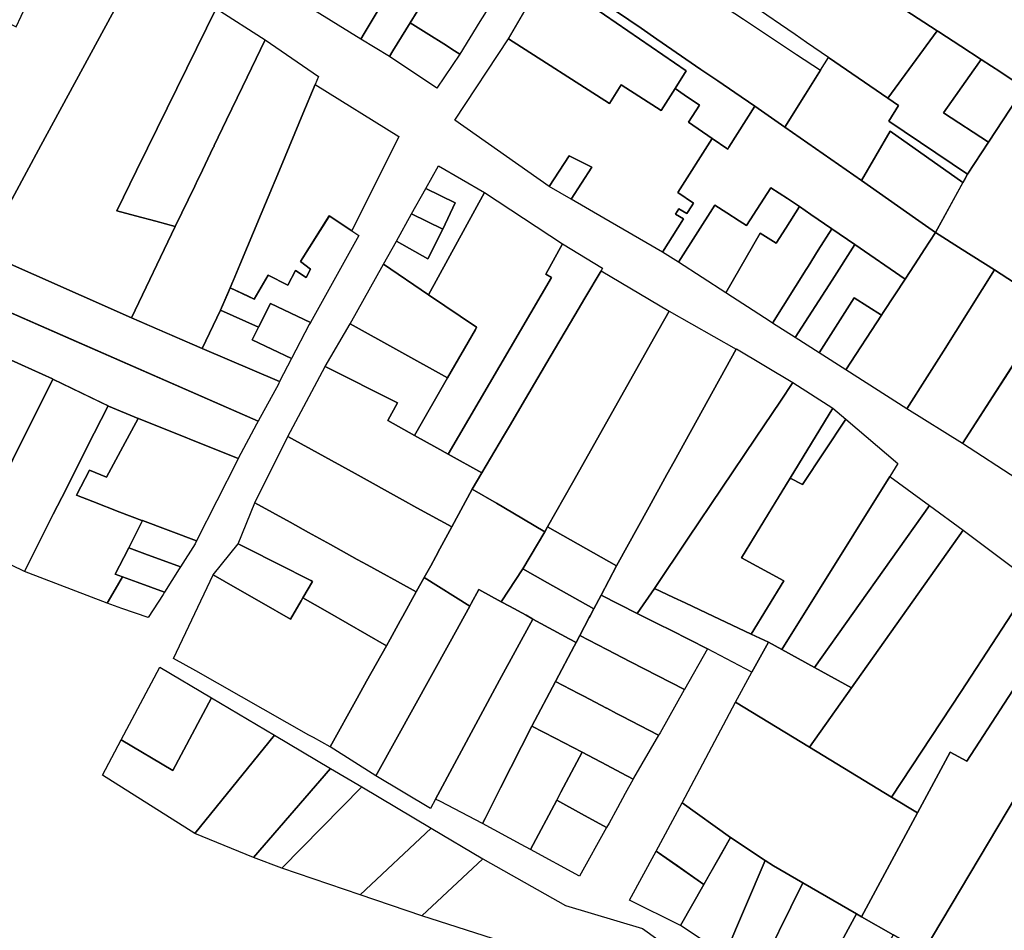
# Model space of a CAD drawing. Units: inches. Extents: x -74.186 to -74.029, y 4.469 to 4.742.
# Drawn here: x -74.074 to -74.072, y 4.593 to 4.594 of the extents above; entities that cross this region are included whole.
import ezdxf

# ---------------------------------------------------------------- set-up
doc = ezdxf.new("R2010")
doc.units = ezdxf.units.IN
doc.header["$MEASUREMENT"] = 0
doc.layers.add('PSIC_UPZ', color=254, linetype='Continuous', true_color=0xfaf7cd)

msp = doc.modelspace()

# ---------------------------------------------------------------- linework, layer by layer
at = {"layer": 'PSIC_UPZ'}
for points in [[(-74.071845, 4.5947603), (-74.0720058, 4.5945026), (-74.0720087, 4.5944981), (-74.0720305, 4.5944632), (-74.0720305, 4.5944631), (-74.0720368, 4.5944528), (-74.0720541, 4.5944244), (-74.0720682, 4.5944012), (-74.0720933, 4.5943602), (-74.0721284, 4.5943831), (-74.0721399, 4.5943907), (-74.0721549, 4.5944005), (-74.0721839, 4.5944194), (-74.0722153, 4.5944399), (-74.0722175, 4.5944414), (-74.0723194, 4.594508), (-74.0722825, 4.5945701), (-74.0722476, 4.5945512), (-74.072229, 4.5945783), (-74.0722169, 4.594596), (-74.0721997, 4.594621), (-74.0721588, 4.5946806), (-74.0720218, 4.5948802), (-74.0718683, 4.5947762)], [(-74.0722175, 4.5944414), (-74.0722878, 4.5943454), (-74.0723722, 4.5944033), (-74.0724038, 4.5944249), (-74.0724198, 4.5944359), (-74.0724811, 4.594478), (-74.0725545, 4.5945283), (-74.0725993, 4.594559), (-74.0727034, 4.5946304), (-74.0727034, 4.5946305), (-74.07264, 4.5947258), (-74.0725079, 4.5946359), (-74.0724648, 4.5946066), (-74.0723867, 4.5945533), (-74.0723194, 4.594508)], [(-74.0730343, 4.5944373), (-74.0730389, 4.5944295), (-74.0731134, 4.5944755), (-74.0730787, 4.5945337), (-74.0730338, 4.594609), (-74.0730195, 4.594633), (-74.0730144, 4.5946416), (-74.0730053, 4.5946569), (-74.072995, 4.5946741), (-74.0729202, 4.5946289), (-74.07294, 4.5945956), (-74.0729586, 4.5945645), (-74.0729747, 4.5945373), (-74.0730005, 4.594494), (-74.0730043, 4.5944877)], [(-74.0733516, 4.5945424), (-74.0734769, 4.5943112), (-74.073495, 4.5942777), (-74.0735774, 4.5941257), (-74.0736816, 4.5941911), (-74.0736619, 4.594235), (-74.0736614, 4.594236), (-74.0736177, 4.5943253), (-74.0735928, 4.5943763), (-74.0735531, 4.5944576), (-74.0735528, 4.5944581), (-74.0735302, 4.5944469), (-74.0735161, 4.5944776), (-74.0734961, 4.5945207), (-74.0734556, 4.5944976), (-74.0734098, 4.5945819), (-74.0734096, 4.5945816), (-74.0733514, 4.5945427)], [(-74.0728964, 4.5945275), (-74.072878, 4.5945165), (-74.0728678, 4.5945314), (-74.0728524, 4.5945204), (-74.0728414, 4.5945125), (-74.0728354, 4.5945085), (-74.0728692, 4.5944544), (-74.072898, 4.5944081), (-74.0729057, 4.594413), (-74.0729209, 4.5944226), (-74.0729421, 4.594436), (-74.0729422, 4.594436), (-74.0729686, 4.5944526), (-74.0729586, 4.5944689), (-74.0729478, 4.5944865), (-74.0729436, 4.5944933), (-74.0729321, 4.594512), (-74.0729317, 4.5945126), (-74.0729747, 4.5945373), (-74.0729586, 4.5945645), (-74.0729167, 4.5945396), (-74.0729158, 4.594539)], [(-74.0724052, 4.5943509), (-74.0724348, 4.5943039), (-74.0724583, 4.5943207), (-74.0724772, 4.5943337), (-74.0725058, 4.5943533), (-74.0725303, 4.59437), (-74.0725544, 4.5943864), (-74.0726172, 4.5944296), (-74.0726394, 4.5944449), (-74.0727098, 4.5944932), (-74.0727097, 4.5944933), (-74.0726617, 4.5945696), (-74.0726126, 4.594537), (-74.0725689, 4.5945079), (-74.0724937, 4.594458), (-74.0724179, 4.5944077), (-74.0723838, 4.594385)], [(-74.0732453, 4.5944734), (-74.0733432, 4.5942738), (-74.0733587, 4.5942422), (-74.0733869, 4.5941846), (-74.07336, 4.5941774), (-74.0733313, 4.5941697), (-74.0733034, 4.5941622), (-74.073366, 4.5940319), (-74.0735774, 4.5941257), (-74.073495, 4.5942777), (-74.0734769, 4.5943112), (-74.0733516, 4.5945424), (-74.0733514, 4.5945427)], [(-74.0729932, 4.5944126), (-74.072998, 4.5944049), (-74.0730389, 4.5944295), (-74.0730343, 4.5944373), (-74.0730043, 4.5944877), (-74.0730005, 4.594494), (-74.0729747, 4.5945373), (-74.0729317, 4.5945126), (-74.0729321, 4.594512), (-74.0729436, 4.5944933), (-74.0729478, 4.5944865), (-74.0729586, 4.5944689), (-74.0729686, 4.5944526)], [(-74.0725144, 4.5942752), (-74.0725159, 4.5942728), (-74.0725383, 4.594288), (-74.0725718, 4.5943109), (-74.0725564, 4.5943353), (-74.072578, 4.5943501), (-74.0725911, 4.594359), (-74.0725752, 4.5943842), (-74.072775, 4.5945215), (-74.0727679, 4.5945322), (-74.0727264, 4.5945045), (-74.0727097, 4.5944933), (-74.0727098, 4.5944932), (-74.0726394, 4.5944449), (-74.0726172, 4.5944296), (-74.0725544, 4.5943864), (-74.0725303, 4.59437), (-74.0725058, 4.5943533), (-74.0724772, 4.5943337)], [(-74.0727752, 4.5945216), (-74.072775, 4.5945215), (-74.0725752, 4.5943842), (-74.0725911, 4.594359), (-74.0726108, 4.5943277), (-74.0726677, 4.5943643), (-74.0726846, 4.5943375), (-74.0728287, 4.5944301)], [(-74.0732713, 4.5942292), (-74.0732757, 4.59422), (-74.0733034, 4.5941622), (-74.0733313, 4.5941697), (-74.07336, 4.5941774), (-74.0733869, 4.5941846), (-74.0733587, 4.5942422), (-74.0733432, 4.5942738), (-74.0732453, 4.5944734), (-74.0731755, 4.5944285), (-74.0732077, 4.5943614), (-74.0732304, 4.5943142), (-74.073248, 4.5942776), (-74.0732481, 4.5942773), (-74.0732487, 4.5942761), (-74.0732489, 4.5942756), (-74.0732493, 4.5942749), (-74.0732686, 4.5942346)], [(-74.072898, 4.5944081), (-74.0729307, 4.5943594), (-74.072998, 4.5944049), (-74.0729932, 4.5944126), (-74.0729686, 4.5944526), (-74.0729422, 4.594436), (-74.0729421, 4.594436), (-74.0729209, 4.5944226), (-74.0729057, 4.594413)], [(-74.0728287, 4.5944301), (-74.0726846, 4.5943375), (-74.0726677, 4.5943643), (-74.0726108, 4.5943277), (-74.0725911, 4.594359), (-74.072578, 4.5943501), (-74.0725564, 4.5943353), (-74.0725718, 4.5943109), (-74.0725383, 4.594288), (-74.0725871, 4.5942109), (-74.0725648, 4.5941957), (-74.0725723, 4.5941837), (-74.0725742, 4.5941808), (-74.0725859, 4.5941877), (-74.0725907, 4.59418), (-74.0725791, 4.5941733), (-74.0725872, 4.5941603), (-74.0726091, 4.5941258), (-74.0726654, 4.5941584), (-74.0726926, 4.5941742), (-74.0727394, 4.5942014), (-74.0727099, 4.5942467), (-74.0727419, 4.5942632), (-74.0727707, 4.5942194), (-74.072905, 4.5943138)], [(-74.0721444, 4.5942825), (-74.0721744, 4.5942369), (-74.0722864, 4.5943127), (-74.0722724, 4.5943349), (-74.0722878, 4.5943454), (-74.0722175, 4.5944414), (-74.0722153, 4.5944399), (-74.0721839, 4.5944194), (-74.0721549, 4.5944005), (-74.0721654, 4.5943856), (-74.0722085, 4.5943244)], [(-74.073239, 4.5940431), (-74.073265, 4.5939885), (-74.0733287, 4.5940159), (-74.073366, 4.5940319), (-74.0733034, 4.5941622), (-74.0732757, 4.59422), (-74.0732713, 4.5942292), (-74.0732686, 4.5942346), (-74.0732493, 4.5942749), (-74.0732489, 4.5942756), (-74.0732487, 4.5942761), (-74.0732481, 4.5942773), (-74.073248, 4.5942776), (-74.0732304, 4.5943142), (-74.0732077, 4.5943614), (-74.0731755, 4.5944285), (-74.0730992, 4.5943764), (-74.0731041, 4.5943647), (-74.0731216, 4.5943228), (-74.0731526, 4.5942484), (-74.073161, 4.5942281), (-74.0731626, 4.5942244), (-74.0731648, 4.594219), (-74.0731809, 4.5941804), (-74.0732113, 4.5941075), (-74.0732209, 4.5940846), (-74.0732212, 4.5940837), (-74.0732251, 4.5940749), (-74.0732277, 4.5940689)], [(-74.0721809, 4.594225), (-74.0722847, 4.5942984), (-74.0723252, 4.5942278), (-74.0724348, 4.5943039), (-74.0724052, 4.5943509), (-74.0723838, 4.594385), (-74.0723722, 4.5944033), (-74.0722878, 4.5943454), (-74.0722724, 4.5943349), (-74.0722864, 4.5943127), (-74.0721744, 4.5942369), (-74.0721778, 4.5942306)], [(-74.0720933, 4.5943602), (-74.0721444, 4.5942825), (-74.0722085, 4.5943244), (-74.0721654, 4.5943856), (-74.0721549, 4.5944005), (-74.0721399, 4.5943907), (-74.0721284, 4.5943831)], [(-74.0729846, 4.5942905), (-74.0730518, 4.5941559), (-74.0730839, 4.5941775), (-74.0730847, 4.5941763), (-74.0731248, 4.5941125), (-74.0731105, 4.5941015), (-74.0731167, 4.5940894), (-74.0731319, 4.5940993), (-74.0731429, 4.5940786), (-74.0731709, 4.5940931), (-74.0731908, 4.5940587), (-74.0732006, 4.5940633), (-74.0732251, 4.5940749), (-74.0732212, 4.5940837), (-74.0732209, 4.5940846), (-74.0732113, 4.5941075), (-74.0731809, 4.5941804), (-74.0731648, 4.594219), (-74.0731626, 4.5942244), (-74.073161, 4.5942281), (-74.0731526, 4.5942484), (-74.0731216, 4.5943228), (-74.0731041, 4.5943647)], [(-74.0723252, 4.5942278), (-74.0722486, 4.5941739), (-74.0722197, 4.5941536), (-74.0722359, 4.5941289), (-74.0722435, 4.5941173), (-74.0722632, 4.5940872), (-74.0723348, 4.5941364), (-74.0723676, 4.5941588), (-74.0723975, 4.5941794), (-74.0724139, 4.5941906), (-74.072431, 4.5942023), (-74.0724548, 4.5942176), (-74.0724891, 4.5941635), (-74.0724997, 4.5941703), (-74.0725173, 4.5941817), (-74.0725346, 4.5941928), (-74.0725864, 4.5941112), (-74.0726091, 4.5941258), (-74.0725872, 4.5941603), (-74.0725791, 4.5941733), (-74.0725907, 4.59418), (-74.0725859, 4.5941877), (-74.0725742, 4.5941808), (-74.0725723, 4.5941837), (-74.0725648, 4.5941957), (-74.0725871, 4.5942109), (-74.0725383, 4.594288), (-74.0725159, 4.5942728), (-74.0725144, 4.5942752), (-74.0724772, 4.5943337), (-74.0724583, 4.5943207), (-74.0724348, 4.5943039)], [(-74.0721809, 4.594225), (-74.0722197, 4.5941536), (-74.0722486, 4.5941739), (-74.0723252, 4.5942278), (-74.0722847, 4.5942984)], [(-74.0727099, 4.5942467), (-74.0727394, 4.5942014), (-74.0727707, 4.5942194), (-74.0727419, 4.5942632)], [(-74.0729465, 4.5942165), (-74.0729284, 4.5942488), (-74.0728629, 4.5942109), (-74.0729425, 4.594065), (-74.0730069, 4.5941085), (-74.0729883, 4.5941416), (-74.0729436, 4.5941164), (-74.0729223, 4.5941583), (-74.0729044, 4.5941958)], [(-74.0729044, 4.5941958), (-74.0729223, 4.5941583), (-74.0729667, 4.5941803), (-74.0729465, 4.5942165)], [(-74.0727514, 4.5941375), (-74.0727754, 4.5940941), (-74.0727674, 4.5940897), (-74.0729145, 4.5938378), (-74.0729307, 4.5938468), (-74.0729626, 4.5938644), (-74.0729153, 4.5939466), (-74.0728757, 4.5940155), (-74.0728739, 4.5940186), (-74.0729425, 4.594065), (-74.0728629, 4.5942109)], [(-74.072431, 4.5942023), (-74.0724139, 4.5941906), (-74.0724332, 4.5941601), (-74.0724468, 4.5941385), (-74.0724697, 4.5941529), (-74.0725185, 4.5940675), (-74.0725864, 4.5941112), (-74.0725346, 4.5941928), (-74.0725173, 4.5941817), (-74.0724997, 4.5941703), (-74.0724891, 4.5941635), (-74.0724548, 4.5942176)], [(-74.0730518, 4.5941559), (-74.073042, 4.5941493), (-74.0731109, 4.5940254), (-74.0731679, 4.5940523), (-74.0731849, 4.5940186), (-74.073239, 4.5940431), (-74.0732251, 4.5940749), (-74.0731908, 4.5940587), (-74.0731709, 4.5940931), (-74.0731429, 4.5940786), (-74.0731319, 4.5940993), (-74.0731167, 4.5940894), (-74.0731105, 4.5941015), (-74.0731248, 4.5941125), (-74.0730839, 4.5941775)], [(-74.0729223, 4.5941583), (-74.0729436, 4.5941164), (-74.0729883, 4.5941416), (-74.0729667, 4.5941803)], [(-74.0723676, 4.5941588), (-74.0723869, 4.5941283), (-74.0724014, 4.5941053), (-74.0724041, 4.5941011), (-74.0724524, 4.5940246), (-74.0724556, 4.5940266), (-74.07248, 4.5940424), (-74.0725175, 4.5940669), (-74.0725185, 4.5940675), (-74.0724697, 4.5941529), (-74.0724468, 4.5941385), (-74.0724332, 4.5941601), (-74.0724139, 4.5941906), (-74.0723975, 4.5941794)], [(-74.0723348, 4.5941364), (-74.0723672, 4.5940859), (-74.0724197, 4.5940039), (-74.0724524, 4.5940246), (-74.0724041, 4.5941011), (-74.0724014, 4.5941053), (-74.0723869, 4.5941283), (-74.0723676, 4.5941588)], [(-74.0722317, 4.593948), (-74.0722605, 4.5939021), (-74.0723479, 4.5939578), (-74.072297, 4.5940357), (-74.0722945, 4.5940395), (-74.0722935, 4.594041), (-74.0722632, 4.5940872), (-74.0722435, 4.5941173), (-74.0722359, 4.5941289), (-74.0722197, 4.5941536), (-74.0721817, 4.5941294), (-74.072136, 4.5941004), (-74.0722086, 4.5939847)], [(-74.0726966, 4.594099), (-74.0727196, 4.5940601), (-74.0727339, 4.5940358), (-74.0727689, 4.5939764), (-74.0728043, 4.5939165), (-74.0728272, 4.5938776), (-74.0728356, 4.5938634), (-74.0728664, 4.5938112), (-74.0729145, 4.5938378), (-74.0727674, 4.5940897), (-74.0727754, 4.5940941), (-74.0727514, 4.5941375), (-74.0726943, 4.5941029)], [(-74.0722632, 4.5940872), (-74.0722935, 4.594041), (-74.0722945, 4.5940395), (-74.072297, 4.5940357), (-74.0723358, 4.5940606), (-74.0723855, 4.5939819), (-74.0724197, 4.5940039), (-74.0723672, 4.5940859), (-74.0723348, 4.5941364)], [(-74.0736107, 4.594071), (-74.0735774, 4.5941257), (-74.073366, 4.5940319), (-74.073265, 4.5939885), (-74.073155, 4.5939413), (-74.0731562, 4.5939372), (-74.0731853, 4.5938849)], [(-74.0729425, 4.594065), (-74.0728739, 4.5940186), (-74.0728757, 4.5940155), (-74.0729153, 4.5939466), (-74.0730542, 4.5940233), (-74.0730069, 4.5941085)], [(-74.0727728, 4.5937338), (-74.0727769, 4.5937268), (-74.0728224, 4.5937538), (-74.0728457, 4.5937675), (-74.0728801, 4.5937879), (-74.0728664, 4.5938112), (-74.0728356, 4.5938634), (-74.0728272, 4.5938776), (-74.0728043, 4.5939165), (-74.0727689, 4.5939764), (-74.0727339, 4.5940358), (-74.0727196, 4.5940601), (-74.0726966, 4.594099), (-74.0725996, 4.5940416), (-74.0726218, 4.5940022), (-74.0727014, 4.5938607), (-74.0727375, 4.5937965)], [(-74.072138, 4.59392), (-74.0721812, 4.5938527), (-74.0722605, 4.5939021), (-74.0722317, 4.593948), (-74.0722086, 4.5939847), (-74.072136, 4.5941004), (-74.0721073, 4.5940821), (-74.0721076, 4.5940816), (-74.0720905, 4.5940702), (-74.0720564, 4.5940473), (-74.0721164, 4.5939538)], [(-74.0731877, 4.5938805), (-74.0732136, 4.5938314), (-74.073356, 4.5938884), (-74.0733563, 4.5938885), (-74.0733986, 4.5939062), (-74.0733993, 4.5939064), (-74.0734061, 4.5939097), (-74.0734781, 4.5939448), (-74.0734784, 4.5939449), (-74.0735376, 4.5939718), (-74.0736427, 4.5940183), (-74.0736107, 4.594071), (-74.0734525, 4.5940017), (-74.0731853, 4.5938849)], [(-74.0731109, 4.5940254), (-74.0731125, 4.5940224), (-74.0731378, 4.5939741), (-74.073194, 4.5940007), (-74.0731849, 4.5940186), (-74.0731679, 4.5940523)], [(-74.072297, 4.5940357), (-74.0723479, 4.5939578), (-74.0723855, 4.5939819), (-74.0723358, 4.5940606)], [(-74.0731849, 4.5940186), (-74.073194, 4.5940007), (-74.0731378, 4.5939741), (-74.073155, 4.5939413), (-74.073265, 4.5939885), (-74.073239, 4.5940431)], [(-74.0726746, 4.5936785), (-74.0726747, 4.5936784), (-74.0727728, 4.5937338), (-74.0727375, 4.5937965), (-74.0727014, 4.5938607), (-74.0726218, 4.5940022), (-74.0725996, 4.5940416), (-74.0725039, 4.5939875), (-74.0725924, 4.5938272), (-74.0726027, 4.5938086), (-74.0726282, 4.5937625)], [(-74.0720564, 4.5940473), (-74.0719846, 4.5939996), (-74.072052, 4.5938884), (-74.0720538, 4.5938853), (-74.0721038, 4.5938026), (-74.0721812, 4.5938527)], [(-74.0730542, 4.5940233), (-74.0729153, 4.5939466), (-74.0729626, 4.5938644), (-74.0730005, 4.5938854), (-74.0729867, 4.5939107), (-74.0730898, 4.5939625)], [(-74.0726202, 4.5936461), (-74.0726452, 4.5936106), (-74.0726966, 4.5936364), (-74.0726747, 4.5936784), (-74.0726746, 4.5936785), (-74.0726282, 4.5937625), (-74.0726027, 4.5938086), (-74.0725924, 4.5938272), (-74.0725039, 4.5939875), (-74.0725036, 4.5939879), (-74.072423, 4.59394), (-74.072441, 4.5939132), (-74.0724766, 4.5938602), (-74.0725722, 4.5937178)], [(-74.0735442, 4.5938113), (-74.0735956, 4.5937076), (-74.0736642, 4.5937352), (-74.0736546, 4.5937532), (-74.0736124, 4.593832), (-74.0736006, 4.5938541), (-74.0735376, 4.5939718), (-74.0734784, 4.5939449), (-74.0734781, 4.5939448), (-74.0735128, 4.5938746), (-74.0735258, 4.5938486)], [(-74.0728801, 4.5937879), (-74.0729094, 4.5937339), (-74.0729591, 4.5937613), (-74.0729795, 4.5937726), (-74.0730473, 4.59381), (-74.073143, 4.5938628), (-74.0730898, 4.5939625), (-74.0729867, 4.5939107), (-74.0730005, 4.5938854), (-74.0729626, 4.5938644), (-74.0729307, 4.5938468), (-74.0729145, 4.5938378), (-74.0728664, 4.5938112)], [(-74.0734773, 4.5937519), (-74.0735186, 4.5936702), (-74.0735956, 4.5937076), (-74.0735442, 4.5938113), (-74.0735258, 4.5938486), (-74.0735128, 4.5938746), (-74.0734781, 4.5939448), (-74.0733993, 4.5939064), (-74.0734189, 4.5938675), (-74.0734654, 4.5937756)], [(-74.0724359, 4.593657), (-74.0724828, 4.5935811), (-74.072546, 4.593611), (-74.0725765, 4.5936254), (-74.0725931, 4.5936332), (-74.0726202, 4.5936461), (-74.0725722, 4.5937178), (-74.0724766, 4.5938602), (-74.072441, 4.5939132), (-74.072423, 4.59394), (-74.0723661, 4.5939034), (-74.0724272, 4.5938032), (-74.0724511, 4.5937639), (-74.0724963, 4.5936898), (-74.0724962, 4.5936898)], [(-74.0733782, 4.593848), (-74.0734014, 4.593805), (-74.0734256, 4.593815), (-74.0734445, 4.593779), (-74.0734208, 4.5937699), (-74.0733823, 4.5937551), (-74.0733511, 4.5937432), (-74.0733501, 4.5937428), (-74.0733549, 4.5937334), (-74.0733697, 4.5937042), (-74.0733768, 4.5936902), (-74.073389, 4.5936663), (-74.0733789, 4.5936626), (-74.0733893, 4.5936447), (-74.0734007, 4.5936252), (-74.0735186, 4.5936702), (-74.0734773, 4.5937519), (-74.0734654, 4.5937756), (-74.0734189, 4.5938675), (-74.0733993, 4.5939064), (-74.0733986, 4.5939062), (-74.0733563, 4.5938885)], [(-74.0723661, 4.5939034), (-74.0723476, 4.5938876), (-74.0724094, 4.5937943), (-74.0724272, 4.5938032)], [(-74.0732154, 4.593828), (-74.0732734, 4.5937138), (-74.0733501, 4.5937428), (-74.0733511, 4.5937432), (-74.0733823, 4.5937551), (-74.0734208, 4.5937699), (-74.0734445, 4.593779), (-74.0734256, 4.593815), (-74.0734014, 4.593805), (-74.0733782, 4.593848), (-74.0733563, 4.5938885), (-74.073356, 4.5938884), (-74.0732136, 4.5938314)], [(-74.0723476, 4.5938876), (-74.0722737, 4.5938241), (-74.0722852, 4.5938057), (-74.0724391, 4.593559), (-74.0724581, 4.5935694), (-74.0724828, 4.5935811), (-74.0724359, 4.593657), (-74.0724963, 4.5936898), (-74.0724272, 4.5938032), (-74.0724094, 4.5937943)], [(-74.0729485, 4.5936616), (-74.0729599, 4.5936411), (-74.0729866, 4.5936558), (-74.0730111, 4.5936694), (-74.0730301, 4.5936799), (-74.0730442, 4.5936876), (-74.0730821, 4.5937086), (-74.0731137, 4.593726), (-74.0731398, 4.5937404), (-74.0731903, 4.5937684), (-74.073143, 4.5938628), (-74.0730473, 4.59381), (-74.0729795, 4.5937726), (-74.0729591, 4.5937613), (-74.0729094, 4.5937339), (-74.0729292, 4.5936973), (-74.0729304, 4.5936949), (-74.0729322, 4.5936917), (-74.0729394, 4.5936783)], [(-74.0722852, 4.5938057), (-74.0722282, 4.5937644), (-74.0723924, 4.5935334), (-74.0724391, 4.593559)], [(-74.0728082, 4.593674), (-74.0728389, 4.5936272), (-74.0728706, 4.5936444), (-74.0728815, 4.5936248), (-74.0728838, 4.5936207), (-74.0729485, 4.5936616), (-74.0729394, 4.5936783), (-74.0729322, 4.5936917), (-74.0729304, 4.5936949), (-74.0729292, 4.5936973), (-74.0729094, 4.5937339), (-74.0728801, 4.5937879), (-74.0728457, 4.5937675), (-74.0728224, 4.5937538), (-74.0727769, 4.5937268)], [(-74.0729974, 4.5935738), (-74.0730025, 4.5935645), (-74.0730866, 4.5936127), (-74.0731215, 4.5936326), (-74.0731077, 4.593656), (-74.0731104, 4.5936573), (-74.0731247, 4.5936646), (-74.0731432, 4.5936739), (-74.0732138, 4.5937097), (-74.0731903, 4.5937684), (-74.0731398, 4.5937404), (-74.0731137, 4.593726), (-74.0730821, 4.5937086), (-74.0730442, 4.5936876), (-74.0730301, 4.5936799), (-74.0730111, 4.5936694), (-74.0729866, 4.5936558), (-74.0729599, 4.5936411), (-74.0729791, 4.5936066), (-74.0729827, 4.5936001)], [(-74.0721803, 4.5937291), (-74.0723395, 4.5935044), (-74.0723924, 4.5935334), (-74.0722282, 4.5937644)], [(-74.0732753, 4.5937099), (-74.0732962, 4.5936769), (-74.073347, 4.5936957), (-74.0733697, 4.5937042), (-74.0733549, 4.5937334), (-74.0733501, 4.5937428), (-74.0732734, 4.5937138)], [(-74.0726747, 4.5936784), (-74.0726966, 4.5936364), (-74.072707, 4.5936168), (-74.0727533, 4.593643), (-74.0727729, 4.593654), (-74.0728082, 4.593674), (-74.0727769, 4.5937268), (-74.0727728, 4.5937338)], [(-74.0721803, 4.5937291), (-74.0720815, 4.593655), (-74.0721835, 4.5934993), (-74.0722825, 4.5933484), (-74.0723995, 4.5934197), (-74.0723395, 4.5935044)], [(-74.073298, 4.5936741), (-74.0733187, 4.5936409), (-74.0733577, 4.593655), (-74.0733789, 4.5936626), (-74.073389, 4.5936663), (-74.0733768, 4.5936902), (-74.0733697, 4.5937042), (-74.073347, 4.5936957), (-74.0732962, 4.5936769)], [(-74.0731239, 4.5936284), (-74.0731392, 4.5936022), (-74.0731807, 4.593626), (-74.0732182, 4.5936475), (-74.0732495, 4.5936654), (-74.0732138, 4.5937097), (-74.0731432, 4.5936739), (-74.0731247, 4.5936646), (-74.0731104, 4.5936573), (-74.0731077, 4.593656), (-74.0731215, 4.5936326)], [(-74.0727268, 4.5935788), (-74.0727321, 4.5935688), (-74.0727418, 4.5935741), (-74.0727938, 4.5936025), (-74.0727954, 4.5936033), (-74.0728035, 4.5936078), (-74.0728269, 4.5936206), (-74.072827, 4.5936207), (-74.0728389, 4.5936272), (-74.0728082, 4.593674), (-74.0727729, 4.593654), (-74.0727533, 4.593643), (-74.072707, 4.5936168), (-74.072712, 4.5936072), (-74.0727133, 4.5936048)], [(-74.0733206, 4.5936377), (-74.0733422, 4.5936045), (-74.0733795, 4.5936177), (-74.0734007, 4.5936252), (-74.0733893, 4.5936447), (-74.0733789, 4.5936626), (-74.0733577, 4.593655), (-74.0733187, 4.5936409)], [(-74.0731807, 4.593626), (-74.0731392, 4.5936022), (-74.0731239, 4.5936284), (-74.0731215, 4.5936326), (-74.0730866, 4.5936127), (-74.0730025, 4.5935645), (-74.0730308, 4.5935138), (-74.0730441, 4.5934898), (-74.0730829, 4.5934201), (-74.0731065, 4.5934334), (-74.0731131, 4.5934371), (-74.0732744, 4.5935284), (-74.0733058, 4.5935461), (-74.0732495, 4.5936654), (-74.0732182, 4.5936475)], [(-74.0730155, 4.5933821), (-74.0730174, 4.5933787), (-74.0730829, 4.5934201), (-74.0730441, 4.5934898), (-74.0730308, 4.5935138), (-74.0730025, 4.5935645), (-74.0729974, 4.5935738), (-74.0729827, 4.5936001), (-74.0729791, 4.5936066), (-74.0729599, 4.5936411), (-74.0729485, 4.5936616), (-74.0728838, 4.5936207), (-74.0729117, 4.5935701)], [(-74.0729325, 4.5933458), (-74.0729399, 4.5933324), (-74.0730174, 4.5933787), (-74.0730155, 4.5933821), (-74.0729117, 4.5935701), (-74.0728838, 4.5936207), (-74.0728815, 4.5936248), (-74.0728706, 4.5936444), (-74.0728389, 4.5936272), (-74.072827, 4.5936207), (-74.0728269, 4.5936206), (-74.0728035, 4.5936078), (-74.0727954, 4.5936033), (-74.0727938, 4.5936025), (-74.0728411, 4.5935151)], [(-74.0724581, 4.5935694), (-74.0724817, 4.5935265), (-74.0725447, 4.5935602), (-74.0725973, 4.5935866), (-74.0726146, 4.5935953), (-74.0726242, 4.5936001), (-74.0726452, 4.5936106), (-74.0726202, 4.5936461), (-74.0725931, 4.5936332), (-74.0725765, 4.5936254), (-74.072546, 4.593611), (-74.0724828, 4.5935811)], [(-74.0720815, 4.593655), (-74.0720326, 4.5936194), (-74.072175, 4.5933997), (-74.0721988, 4.5934125), (-74.0722455, 4.5933259), (-74.0722825, 4.5933484), (-74.0721835, 4.5934993)], [(-74.0725447, 4.5935602), (-74.0725778, 4.5935019), (-74.0726547, 4.5935416), (-74.0726885, 4.593559), (-74.0727268, 4.5935788), (-74.0727133, 4.5936048), (-74.072712, 4.5936072), (-74.072707, 4.5936168), (-74.0726966, 4.5936364), (-74.0726452, 4.5936106), (-74.0726242, 4.5936001), (-74.0726146, 4.5935953), (-74.0725973, 4.5935866)], [(-74.0720326, 4.5936194), (-74.0719726, 4.593572), (-74.0719994, 4.593527), (-74.0722375, 4.5931274), (-74.0722801, 4.5931519), (-74.0723253, 4.593178), (-74.0722455, 4.5933259), (-74.0721988, 4.5934125), (-74.072175, 4.5933997)], [(-74.0728618, 4.5933179), (-74.0728654, 4.5933108), (-74.0729253, 4.5933421), (-74.0729325, 4.5933458), (-74.0728411, 4.5935151), (-74.0727938, 4.5936025), (-74.0727418, 4.5935741), (-74.0727321, 4.5935688), (-74.0727349, 4.5935636), (-74.0727611, 4.5935142), (-74.0727615, 4.5935134), (-74.0727954, 4.5934496), (-74.0728397, 4.5933618)], [(-74.0726132, 4.5934389), (-74.0726145, 4.5934368), (-74.0726668, 4.593464), (-74.0726744, 4.593468), (-74.0726883, 4.5934753), (-74.0726889, 4.5934756), (-74.0727213, 4.5934924), (-74.0727287, 4.5934963), (-74.0727615, 4.5935134), (-74.0727611, 4.5935142), (-74.0727349, 4.5935636), (-74.0727321, 4.5935688), (-74.0727268, 4.5935788), (-74.0726885, 4.593559), (-74.0726547, 4.5935416), (-74.0725778, 4.5935019), (-74.0725782, 4.5935014), (-74.0726123, 4.5934404)], [(-74.0724581, 4.5935694), (-74.0724391, 4.593559), (-74.0723924, 4.5935334), (-74.0723395, 4.5935044), (-74.0723995, 4.5934197), (-74.0725051, 4.5934839), (-74.0724817, 4.5935265)], [(-74.0718955, 4.593514), (-74.0719256, 4.593469), (-74.0718849, 4.5934406), (-74.0718321, 4.5934045), (-74.0720075, 4.5931312), (-74.0720077, 4.5931308), (-74.0720575, 4.5930457), (-74.072067, 4.5930294), (-74.0720887, 4.5930419), (-74.072144, 4.5930737), (-74.072177, 4.5930927), (-74.0722191, 4.5931169), (-74.0722375, 4.5931274), (-74.0719994, 4.593527), (-74.0719748, 4.5935086), (-74.0719481, 4.5935536)], [(-74.0733254, 4.5935339), (-74.0732518, 4.5934902), (-74.073307, 4.5933864), (-74.0733807, 4.5934302)], [(-74.0726502, 4.5933757), (-74.0726509, 4.5933743), (-74.0726677, 4.5933832), (-74.0726885, 4.5933941), (-74.0727233, 4.5934125), (-74.072762, 4.5934324), (-74.0727954, 4.5934496), (-74.0727615, 4.5935134), (-74.0727287, 4.5934963), (-74.0727213, 4.5934924), (-74.0726889, 4.5934756), (-74.0726883, 4.5934753), (-74.0726744, 4.593468), (-74.0726668, 4.593464), (-74.0726145, 4.5934368)], [(-74.0732518, 4.5934902), (-74.0731619, 4.5934368), (-74.0732756, 4.5932965), (-74.0734074, 4.5933799), (-74.0733807, 4.5934302), (-74.073307, 4.5933864)], [(-74.0725051, 4.5934839), (-74.0723995, 4.5934197), (-74.0722825, 4.5933484), (-74.0722455, 4.5933259), (-74.0723253, 4.593178), (-74.0723324, 4.593182), (-74.0724091, 4.5932262), (-74.0724509, 4.5932503), (-74.0724625, 4.5932579), (-74.0725121, 4.5932908), (-74.072581, 4.5933402)], [(-74.0727598, 4.593344), (-74.0727972, 4.5932739), (-74.0728104, 4.593281), (-74.0728654, 4.5933108), (-74.0728618, 4.5933179), (-74.0728397, 4.5933618), (-74.0727954, 4.5934496), (-74.072762, 4.5934324), (-74.0727233, 4.5934125), (-74.0727537, 4.5933554)], [(-74.0731619, 4.5934368), (-74.073082, 4.5933894), (-74.0731921, 4.5932626), (-74.0732756, 4.5932965)], [(-74.0726852, 4.5933114), (-74.0726886, 4.5933053), (-74.0727244, 4.5933248), (-74.0727598, 4.593344), (-74.0727537, 4.5933554), (-74.0727233, 4.5934125), (-74.0726885, 4.5933941), (-74.0726677, 4.5933832), (-74.0726509, 4.5933743), (-74.0726621, 4.5933538), (-74.0726733, 4.5933332)], [(-74.073082, 4.5933894), (-74.0730378, 4.5933632), (-74.0731516, 4.5932473), (-74.0731921, 4.5932626)], [(-74.0730378, 4.5933632), (-74.0729386, 4.5933043), (-74.0730398, 4.5932092), (-74.0731516, 4.5932473)], [(-74.0727244, 4.5933248), (-74.0726886, 4.5933053), (-74.0727275, 4.593236), (-74.0727972, 4.5932739), (-74.0727598, 4.593344)], [(-74.0725121, 4.5932908), (-74.0725255, 4.5932673), (-74.0725433, 4.5932358), (-74.0725499, 4.5932241), (-74.0725711, 4.5932388), (-74.0725878, 4.5932505), (-74.072618, 4.5932715), (-74.072581, 4.5933402)], [(-74.0729386, 4.5933043), (-74.0728649, 4.5932605), (-74.072952, 4.5931793), (-74.0730398, 4.5932092)], [(-74.0725121, 4.5932908), (-74.0724625, 4.5932579), (-74.0725202, 4.5931234), (-74.0725835, 4.5931652), (-74.0725499, 4.5932241)], [(-74.0725499, 4.5932241), (-74.0725835, 4.5931652), (-74.0726559, 4.5932016), (-74.072618, 4.5932715)], [(-74.0728649, 4.5932605), (-74.0727471, 4.5931941), (-74.0726374, 4.593161), (-74.0725785, 4.593119), (-74.0726495, 4.5930898), (-74.0726603, 4.5930854), (-74.072952, 4.5931793)], [(-74.0724625, 4.5932579), (-74.0724509, 4.5932503), (-74.0724091, 4.5932262), (-74.0724767, 4.5930883), (-74.0725202, 4.5931234)], [(-74.0724091, 4.5932262), (-74.0723324, 4.593182), (-74.0723777, 4.5930987), (-74.072413, 4.5930336), (-74.0724767, 4.5930883)], [(-74.0723324, 4.593182), (-74.0723253, 4.593178), (-74.0722801, 4.5931519), (-74.0723688, 4.5929938), (-74.0723797, 4.5930036), (-74.0723474, 4.5930654), (-74.0723777, 4.5930987)]]:
    msp.add_lwpolyline(points, close=True, dxfattribs=at)
msp.add_lwpolyline([(-74.0718496, 4.5944731), (-74.0718795, 4.594433), (-74.0718884, 4.5944211), (-74.0718959, 4.594411), (-74.071912, 4.5943893), (-74.0719139, 4.5943866), (-74.0719367, 4.5943515), (-74.0719429, 4.5943419), (-74.0719802, 4.5942846), (-74.0720539, 4.5941697), (-74.07206, 4.5941597), (-74.0721073, 4.5940821), (-74.072136, 4.5941004), (-74.0721817, 4.5941294), (-74.0722197, 4.5941536), (-74.0721778, 4.5942306), (-74.0721744, 4.5942369), (-74.0721444, 4.5942825), (-74.0720933, 4.5943602), (-74.0720682, 4.5944012), (-74.0720541, 4.5944244), (-74.0720368, 4.5944528), (-74.0720305, 4.5944631)], dxfattribs=at)

doc.saveas('drawing.dxf')
